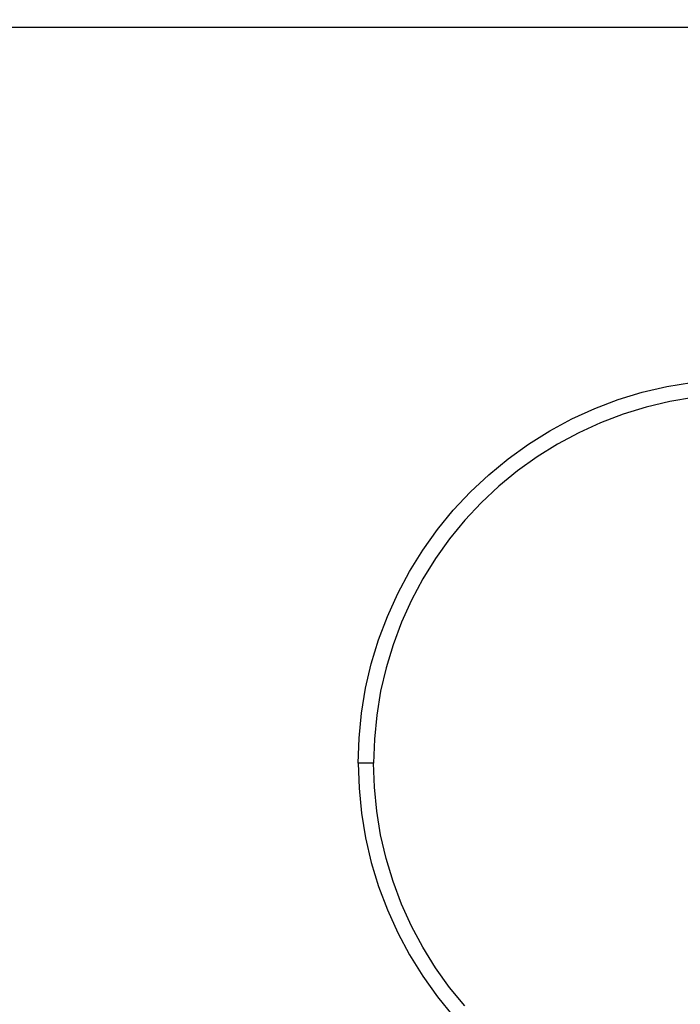
# Model space of a CAD drawing. Units: millimetres. Extents: x -12159 to 20854, y -17287 to 28769.
# Drawn here: x 9115 to 11269, y -3067 to 145 of the extents above; entities that cross this region are included whole.
import ezdxf

# ---------------------------------------------------------------- set-up
doc = ezdxf.new("R2010")
doc.units = ezdxf.units.MM
doc.styles.add('arial', font='arial.ttf')
doc.dimstyles.new('IS_1-50(mm)', dxfattribs={"dimtxt": 300, "dimasz": 300, "dimexe": 10, "dimexo": 50, "dimgap": 30, "dimtad": 1, "dimdec": 0, "dimrnd": 0.5, "dimzin": 0, "dimtxsty": 'arial', "dimcen": 100, "dimclrd": 256, "dimclre": 256, "dimclrt": 256, "dimadec": 1, "dimazin": 0, "dimtfac": 1, "dimtdec": 0, "dimtmove": 0, "dimatfit": 3, "dimfxl": 0, "dimtolj": 1, "dimtzin": 0, "dimlwd": -1, "dimlwe": -1, "dimarcsym": 0})

# ---------------------------------------------------------------- blocks, each defined once
blk = doc.blocks.new('*D6')
at = {"transparency": 16777216}
for p, q in [((12743.6, 25203.1), (7344.7, 25203.1)), ((7354.7, 24903.1), (7354.7, -13496.9)), ((12743.6, -13796.9), (7344.7, -13796.9))]:
    blk.add_line(p, q, dxfattribs=at)
for points in [[(7304.7, 24903.1), (7404.7, 24903.1), (7354.7, 25203.1)], [(7304.7, -13496.9), (7404.7, -13496.9), (7354.7, -13796.9)]]:
    blk.add_solid(points, dxfattribs=at)
at = {"layer": 'Defpoints', "color": 0, "transparency": 16777216}
for p in [(12793.6, 25203.1), (7354.7, -13796.9), (12793.6, -13796.9)]:
    blk.add_point(p, dxfattribs=at)
at = {"transparency": 16777216, "insert": (7171.4, 5703.1), "char_height": 300, "attachment_point": 5, "rotation": 90, "style": 'arial'}
blk.add_mtext('\\A1;39000', dxfattribs=at)

msp = doc.modelspace()

# ---------------------------------------------------------------- linework, layer by layer
for p, q in [((12692.2, 119.5), (7382.1, 119.5)), ((11145, -1070.2), (11224.6, -1051.5)), ((11224.6, -1051.5), (11305.4, -1038)), ((11066.7, -1094.2), (11145, -1070.2)), ((11312, -1087.6), (11234.5, -1100.5)), ((10915.6, -1157.1), (10990.1, -1123.1)), ((10990.1, -1123.1), (11066.7, -1094.2)), ((11158, -1118.5), (11082.8, -1141.5)), ((11234.5, -1100.5), (11158, -1118.5)), ((11082.8, -1141.5), (11009.3, -1169.3)), ((10843.4, -1195.8), (10915.6, -1157.1)), ((11009.3, -1169.3), (10937.8, -1201.9)), ((10774, -1239.1), (10843.4, -1195.8)), ((10937.8, -1201.9), (10868.5, -1239.1)), ((10707.5, -1286.9), (10774, -1239.1)), ((10868.5, -1239.1), (10801.8, -1280.7)), ((10801.8, -1280.7), (10738, -1326.5)), ((10644.3, -1338.9), (10707.5, -1286.9)), ((10584.6, -1395), (10644.3, -1338.9)), ((10738, -1326.5), (10677.3, -1376.5)), ((10677.3, -1376.5), (10620, -1430.3)), ((10528.7, -1454.8), (10584.6, -1395)), ((10620, -1430.3), (10566.4, -1487.7)), ((10476.8, -1518.1), (10528.7, -1454.8)), ((10566.4, -1487.7), (10516.6, -1548.5)), ((10429.2, -1584.7), (10476.8, -1518.1)), ((10516.6, -1548.5), (10470.8, -1612.5)), ((10386, -1654.3), (10429.2, -1584.7)), ((10470.8, -1612.5), (10429.4, -1679.2)), ((10347.5, -1726.5), (10386, -1654.3)), ((10429.4, -1679.2), (10392.4, -1748.6)), ((10313.8, -1801.1), (10347.5, -1726.5)), ((10392.4, -1748.6), (10360, -1820.2)), ((10285, -1877.7), (10313.8, -1801.1)), ((10360, -1820.2), (10332.3, -1893.8)), ((10261.2, -1956.1), (10285, -1877.7)), ((10332.3, -1893.8), (10309.6, -1969)), ((10242.7, -2035.8), (10261.2, -1956.1)), ((10309.6, -1969), (10291.7, -2045.6)), ((10229.4, -2116.6), (10242.7, -2035.8)), ((10291.7, -2045.6), (10279, -2123.1)), ((10221.3, -2198.1), (10229.4, -2116.6)), ((10279, -2123.1), (10271.3, -2201.3)), ((10218.7, -2279.9), (10221.3, -2198.1)), ((10271.3, -2201.3), (10268.7, -2279.9)), ((10268.7, -2279.9), (10218.7, -2279.9)), ((10218.7, -2279.9), (10221.3, -2361.7)), ((10271.3, -2358.5), (10268.7, -2279.9)), ((10221.3, -2361.7), (10229.4, -2443.2)), ((10279, -2436.7), (10271.3, -2358.5)), ((10291.7, -2514.2), (10279, -2436.7)), ((10229.4, -2443.2), (10242.7, -2524)), ((10242.7, -2524), (10261.2, -2603.7)), ((10309.6, -2590.8), (10291.7, -2514.2)), ((10332.3, -2666), (10309.6, -2590.8)), ((10261.2, -2603.7), (10285, -2682.1)), ((10285, -2682.1), (10313.8, -2758.7)), ((10360, -2739.6), (10332.3, -2666)), ((10313.8, -2758.7), (10347.5, -2833.3)), ((10392.4, -2811.2), (10360, -2739.6)), ((10429.4, -2880.6), (10392.4, -2811.2)), ((10347.5, -2833.3), (10386, -2905.5)), ((10470.8, -2947.3), (10429.4, -2880.6)), ((10386, -2905.5), (10429.2, -2975.1)), ((10516.6, -3011.3), (10470.8, -2947.3)), ((10429.2, -2975.1), (10476.8, -3041.7)), ((10566.4, -3072.1), (10516.6, -3011.3)), ((10476.8, -3041.7), (10528.7, -3105))]:
    msp.add_line(p, q)

# ---------------------------------------------------------------- dimensions: what is measured, and where the dimension line sits
dim = msp.add_linear_dim(base=(7354.7, -13796.9), p1=(12793.6, 25203.1), p2=(12793.6, -13796.9), angle=90, dimstyle='IS_1-50(mm)')
dim.commit()
dim.dimension.update_dxf_attribs({"geometry": '*D6', "text_midpoint": (7171.4, 5703.1)})

doc.saveas('drawing.dxf')
